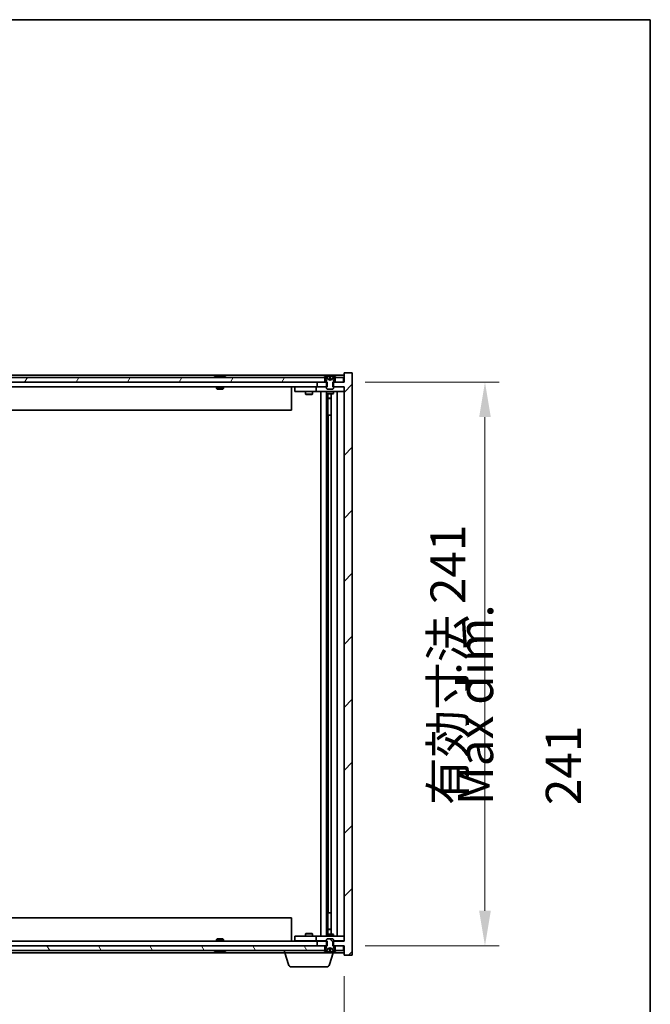
# Model space of a CAD drawing. Units: millimetres. Extents: x 0 to 10617, y 0 to 1686.
# Drawn here: x 4041 to 4311, y 1265 to 1686 of the extents above; entities that cross this region are included whole.
import ezdxf

# ---------------------------------------------------------------- set-up
doc = ezdxf.new("R2010")
doc.units = ezdxf.units.MM
doc.header["$LTSCALE"] = 5
doc.layers.get('Defpoints').update_dxf_attribs({"lineweight": 25})
for name, color, linetype, lineweight in [('Border (ISO)', 7, 'Continuous', 35), ('Dimension (ISO)', 7, 'Continuous', 18), ('Dimension (ISO) @ 1', 7, 'Continuous', 18), ('Symbol (ISO)', 7, 'Continuous', 18), ('Visible (ISO)', 7, 'Continuous', 35)]:
    doc.layers.add(name, color=color, linetype=linetype, lineweight=lineweight)
doc.layers.add('Hatch (ISO)', color=1, linetype='Continuous', lineweight=18, true_color=0xff0000)
doc.styles.add('Note Text (TK)', font='txt')
doc.dimstyles.new('Default - Method 1b (TK)', dxfattribs={"dimscale": 5, "dimtxt": 2.5, "dimasz": 2.5, "dimexe": 1, "dimexo": 1.5, "dimgap": 1, "dimtad": 1, "dimtoh": 1, "dimrnd": 1e-08, "dimdsep": 46, "dimtxsty": 'Note Text (TK)', "dimcen": 0.09, "dimdle": 5, "dimclrd": 100, "dimclre": 100, "dimclrt": 7, "dimadec": 1, "dimazin": 1, "dimtfac": 1, "dimtmove": 0, "dimatfit": 3, "dimfxl": 0, "dimtolj": 1, "dimlwd": -1, "dimlwe": -1, "dimarcsym": 0})

# ---------------------------------------------------------------- blocks, each defined once
blk = doc.blocks.new('図面枠 tk図枠')
at = {"layer": 'Border (ISO)'}
for p, q in [((14.5, 289), (405.5, 289)), ((405.5, 289), (405.5, 8))]:
    blk.add_line(p, q, dxfattribs=at)
blk = doc.blocks.new('*D116')
at = {"layer": 'Defpoints', "color": 0, "transparency": 16777216}
for p in [(3816.08, 1286.1), (4180.08, 1286.1), (4180.08, 1214.1)]:
    blk.add_point(p, dxfattribs=at)
at = {"layer": 'Dimension (ISO)', "color": 100, "transparency": 16777216}
for p, q in [((3816.08, 1277.1), (3816.08, 1208.1)), ((4180.08, 1277.1), (4180.08, 1208.1)), ((3831.08, 1214.1), (4165.08, 1214.1))]:
    blk.add_line(p, q, dxfattribs=at)
for points in [[(3831.08, 1216.6), (3831.08, 1211.6), (3816.08, 1214.1)], [(4165.08, 1216.6), (4165.08, 1211.6), (4180.08, 1214.1)]]:
    blk.add_solid(points, dxfattribs=at)
at = {"layer": 'Dimension (ISO)', "color": 7, "transparency": 16777216, "insert": (3884.58, 1229.94), "char_height": 15, "attachment_point": 4, "style": 'Note Text (TK)'}
blk.add_mtext('\\A1;\\fＭＳ Ｐゴシック|b0|i0;\\H14.9239;有効寸法 / Max dim. 364', dxfattribs=at)
blk = doc.blocks.new('*D117')
at = {"layer": 'Defpoints', "color": 0, "transparency": 16777216}
for p in [(4180.08, 1531.1), (4180.08, 1290.1), (4240.32, 1290.1)]:
    blk.add_point(p, dxfattribs=at)
at = {"layer": 'Dimension (ISO)', "color": 100, "transparency": 16777216}
for p, q in [((4189.08, 1531.1), (4246.32, 1531.1)), ((4240.32, 1516.1), (4240.32, 1305.1)), ((4189.08, 1290.1), (4246.32, 1290.1))]:
    blk.add_line(p, q, dxfattribs=at)
for points in [[(4237.82, 1516.1), (4242.82, 1516.1), (4240.32, 1531.1)], [(4237.82, 1305.1), (4242.82, 1305.1), (4240.32, 1290.1)]]:
    blk.add_solid(points, dxfattribs=at)
at = {"layer": 'Dimension (ISO)', "color": 7, "transparency": 16777216, "insert": (4224.48, 1350.23), "char_height": 15, "attachment_point": 4, "rotation": 90, "style": 'Note Text (TK)'}
blk.add_mtext('\\A1;\\fＭＳ Ｐゴシック|b0|i0;\\H14.9239;有効寸法 241', dxfattribs=at)

msp = doc.modelspace()

# ---------------------------------------------------------------- hatches: boundary and pattern name
at = {"layer": 'Hatch (ISO)'}
h = msp.add_hatch(dxfattribs=at)
h.set_pattern_fill('ANSI31', color=256, scale=152.4, angle=14.999978, style=0)
h.set_pattern_definition([(60, (1878, -48), (-16.49778, 9.525), [])])
h.paths.add_polyline_path([(4171.8324, 1531.099), (4171.8324, 1533.099), (4171.2824, 1533.099), (3824.8824, 1533.099), (3824.3324, 1533.099), (3824.3324, 1531.099), (3827.5824, 1531.099), (4168.5824, 1531.099)])
h.paths.add_polyline_path([(3816.3324, 1533.099), (3816.3324, 1531.099), (3819.8324, 1531.099), (3819.8324, 1533.099), (3819.2824, 1533.099)])
h.paths.add_polyline_path([(4179.8324, 1531.099), (4179.8324, 1533.099), (4176.8824, 1533.099), (4176.3324, 1533.099), (4176.3324, 1531.099)])
h = msp.add_hatch(dxfattribs=at)
h.set_pattern_fill('ANSI31', color=256, scale=152.4, style=0)
h.set_pattern_definition([(45, (1878, -48), (-13.47038, 13.47038), [])])
h.paths.add_polyline_path([(4172.8529, 1529.099), (4172.8529, 1531.099), (4172.5824, 1531.099), (4171.8324, 1531.099), (4168.5824, 1531.099), (4168.5824, 1529.099), (4172.5824, 1529.099)])
h.paths.add_polyline_path([(4172.8529, 1290.099), (4172.8529, 1292.099), (4172.5824, 1292.099), (4168.5824, 1292.099), (4168.5824, 1290.099), (4171.8324, 1290.099), (4172.5824, 1290.099)])
h.paths.add_polyline_path([(4183.5824, 1535.099), (4180.0824, 1535.099), (4180.0824, 1531.099), (4179.8324, 1531.099), (4176.3324, 1531.099), (4175.5824, 1531.099), (4175.3119, 1531.099), (4175.3119, 1529.099), (4175.5824, 1529.099), (4180.0824, 1529.099), (4180.0824, 1292.099), (4175.5824, 1292.099), (4175.3119, 1292.099), (4175.3119, 1290.099), (4175.5824, 1290.099), (4176.3324, 1290.099), (4179.8324, 1290.099), (4180.0824, 1290.099), (4180.0824, 1286.099), (4183.5824, 1286.099)])
h = msp.add_hatch(dxfattribs=at)
h.set_pattern_fill('ANSI31', color=256, scale=152.4, angle=-14.999978, style=0)
h.set_pattern_definition([(30, (1878, -48), (-9.525, 16.49778), [])])
edge = h.paths.add_edge_path()
edge.add_line((4176.1824, 1533.099), (4176.3324, 1533.099))
edge.add_line((4176.3324, 1533.099), (4176.8824, 1533.099))
edge.add_ellipse((4174.0824, 1526.8452), major_axis=(2.8, 6.2538), ratio=1, start_angle=0, end_angle=11.474153)
edge.add_line((4175.5824, 1533.531), (4175.0151, 1532.3932))
edge.add_line((4175.0151, 1532.3932), (4174.0824, 1531.8972))
edge.add_line((4174.0824, 1531.8972), (4173.1498, 1532.3932))
edge.add_line((4173.1498, 1532.3932), (4172.5824, 1533.531))
edge.add_ellipse((4174.0824, 1526.8452), major_axis=(-1.5, 6.6858), ratio=1, start_angle=0, end_angle=11.474153)
edge.add_line((4171.2824, 1533.099), (4171.8324, 1533.099))
edge.add_line((4171.8324, 1533.099), (4171.9824, 1533.099))
edge.add_line((4171.9824, 1533.099), (4172.5824, 1531.599))
edge.add_line((4172.5824, 1531.599), (4172.5824, 1531.099))
edge.add_line((4172.5824, 1531.099), (4172.5824, 1529.099))
edge.add_line((4172.5824, 1529.099), (4172.5824, 1528.4059))
edge.add_line((4172.5824, 1528.4059), (4172.8892, 1528.099))
edge.add_line((4172.8892, 1528.099), (4175.2757, 1528.099))
edge.add_line((4175.2757, 1528.099), (4175.5824, 1528.4059))
edge.add_line((4175.5824, 1528.4059), (4175.5824, 1529.099))
edge.add_line((4175.5824, 1529.099), (4175.5824, 1531.099))
edge.add_line((4175.5824, 1531.099), (4175.5824, 1531.599))
edge.add_line((4175.5824, 1531.599), (4176.1824, 1533.099))
h = msp.add_hatch(dxfattribs=at)
h.set_pattern_fill('ANSI31', color=256, scale=152.4, angle=90.00021, style=0)
h.set_pattern_definition([(135.0002, (1878, -48), (-13.47033, -13.47043), [])])
edge = h.paths.add_edge_path()
edge.add_line((4171.9824, 1288.099), (4171.8324, 1288.099))
edge.add_line((4171.8324, 1288.099), (4171.2824, 1288.099))
edge.add_ellipse((4174.0824, 1294.3528), major_axis=(-2.8, -6.2538), ratio=1, start_angle=0, end_angle=11.474153)
edge.add_line((4172.5824, 1287.667), (4173.1498, 1288.8049))
edge.add_line((4173.1498, 1288.8049), (4174.0824, 1289.3008))
edge.add_line((4174.0824, 1289.3008), (4175.0151, 1288.8049))
edge.add_line((4175.0151, 1288.8049), (4175.5824, 1287.667))
edge.add_ellipse((4174.0824, 1294.3528), major_axis=(1.5, -6.6858), ratio=1, start_angle=0, end_angle=11.474153)
edge.add_line((4176.8824, 1288.099), (4176.3324, 1288.099))
edge.add_line((4176.3324, 1288.099), (4176.1824, 1288.099))
edge.add_line((4176.1824, 1288.099), (4175.5824, 1289.599))
edge.add_line((4175.5824, 1289.599), (4175.5824, 1290.099))
edge.add_line((4175.5824, 1290.099), (4175.5824, 1292.099))
edge.add_line((4175.5824, 1292.099), (4175.5824, 1292.7922))
edge.add_line((4175.5824, 1292.7922), (4175.2757, 1293.099))
edge.add_line((4175.2757, 1293.099), (4172.8892, 1293.099))
edge.add_line((4172.8892, 1293.099), (4172.5824, 1292.7922))
edge.add_line((4172.5824, 1292.7922), (4172.5824, 1292.099))
edge.add_line((4172.5824, 1292.099), (4172.5824, 1290.099))
edge.add_line((4172.5824, 1290.099), (4172.5824, 1289.599))
edge.add_line((4172.5824, 1289.599), (4171.9824, 1288.099))
h = msp.add_hatch(dxfattribs=at)
h.set_pattern_fill('ANSI31', color=256, scale=152.4, angle=75.000175, style=0)
h.set_pattern_definition([(120.0002, (1878, -48), (-16.49775, -9.52505), [])])
h.paths.add_polyline_path([(4171.8324, 1288.099), (4171.8324, 1290.099), (4168.5824, 1290.099), (3827.5824, 1290.099), (3824.3324, 1290.099), (3824.3324, 1288.099), (3824.8824, 1288.099), (4171.2824, 1288.099)])
h.paths.add_polyline_path([(3816.3324, 1290.099), (3816.3324, 1288.099), (3819.2824, 1288.099), (3819.8324, 1288.099), (3819.8324, 1290.099)])
h.paths.add_polyline_path([(4179.8324, 1288.099), (4179.8324, 1290.099), (4176.3324, 1290.099), (4176.3324, 1288.099), (4176.8824, 1288.099)])

# ---------------------------------------------------------------- linework, layer by layer
at = {"layer": 'Visible (ISO)'}
for p, q in [((4180.0824, 1534.099), (3816.0824, 1534.099)), ((4171.8324, 1533.099), (3824.3324, 1533.099)), ((4125.7112, 1533.531), (4125.9528, 1533.531)), ((4126.6622, 1533.6829), (4126.6641, 1533.6619)), ((4127.5026, 1533.6829), (4127.4953, 1533.5988)), ((4127.6905, 1533.531), (4128.0693, 1533.531)), ((4171.2824, 1533.099), (4171.9824, 1533.099)), ((4171.8324, 1531.099), (4171.8324, 1533.099)), ((4171.9824, 1533.099), (4172.5824, 1531.599)), ((4173.1498, 1532.3932), (4172.5824, 1533.531)), ((4172.5824, 1533.531), (4172.5994, 1533.531)), ((4174.0824, 1531.8972), (4173.1498, 1532.3932)), ((4173.1498, 1532.3932), (4173.1588, 1532.3932)), ((4173.8578, 1533.531), (4174.3071, 1533.531)), ((4173.9529, 1532.3932), (4174.2119, 1532.3932)), ((4175.0151, 1532.3932), (4174.0824, 1531.8972)), ((4175.0061, 1532.3932), (4175.0151, 1532.3932)), ((4175.5824, 1533.531), (4175.0151, 1532.3932)), ((4175.5655, 1533.531), (4175.5824, 1533.531)), ((4175.5824, 1531.599), (4176.1824, 1533.099)), ((4176.1824, 1533.099), (4176.8824, 1533.099)), ((4179.8324, 1533.099), (4176.3324, 1533.099)), ((4176.3324, 1533.099), (4176.3324, 1531.099)), ((4179.8324, 1531.099), (4179.8324, 1533.099)), ((4183.5824, 1535.099), (4180.0824, 1535.099)), ((4180.0824, 1535.099), (4180.0824, 1531.099)), ((4183.5824, 1286.099), (4183.5824, 1535.099)), ((3824.3324, 1531.099), (4171.8324, 1531.099)), ((4168.5824, 1529.099), (3827.5824, 1529.099)), ((4125.5824, 1529.099), (4125.5824, 1528.4059)), ((4125.5824, 1528.4059), (4128.5824, 1528.4059)), ((4125.8892, 1528.099), (4125.5824, 1528.4059)), ((4128.2757, 1528.099), (4125.8892, 1528.099)), ((4128.2757, 1528.099), (4128.5824, 1528.4059)), ((4128.5824, 1529.099), (4128.5824, 1528.4059)), ((4157.5824, 1529.099), (4157.5824, 1519.099)), ((4159.0824, 1528.999), (4159.0824, 1526.999)), ((4159.0824, 1528.999), (4160.0824, 1528.999)), ((4167.0824, 1528.999), (4160.0824, 1528.999)), ((4163.7358, 1529.099), (4163.7358, 1528.999)), ((4166.4291, 1529.099), (4166.4291, 1528.999)), ((4168.0824, 1528.999), (4167.0824, 1528.999)), ((4168.0824, 1528.999), (4168.0824, 1526.999)), ((4168.0824, 1528.999), (4169.0824, 1528.999)), ((4172.8529, 1531.099), (4168.5824, 1531.099)), ((4168.5824, 1531.099), (4168.5824, 1529.099)), ((4168.5824, 1529.099), (4172.8529, 1529.099)), ((4172.5824, 1528.999), (4169.0824, 1528.999)), ((4172.5824, 1531.599), (4172.5824, 1528.4059)), ((4172.5824, 1528.4059), (4172.8892, 1528.099)), ((4172.8529, 1529.099), (4172.8529, 1531.099)), ((4172.8892, 1528.099), (4175.2757, 1528.099)), ((4175.2757, 1528.099), (4175.5824, 1528.4059)), ((4180.0824, 1531.099), (4175.3119, 1531.099)), ((4175.3119, 1531.099), (4175.3119, 1529.099)), ((4175.3119, 1529.099), (4180.0824, 1529.099)), ((4175.5824, 1528.4059), (4175.5824, 1531.599)), ((4179.0824, 1528.999), (4175.5824, 1528.999)), ((4176.3324, 1531.099), (4179.8324, 1531.099)), ((4179.0824, 1528.999), (4180.0824, 1528.999)), ((4180.0824, 1529.099), (4180.0824, 1292.099)), ((4160.0824, 1526.999), (4159.0824, 1526.999)), ((4160.0824, 1526.999), (4167.0824, 1526.999)), ((4163.5824, 1526.999), (4163.5824, 1525.949)), ((4163.5824, 1525.949), (4166.5824, 1525.949)), ((4163.8892, 1525.7957), (4163.5824, 1525.949)), ((4166.2757, 1525.7957), (4163.8892, 1525.7957)), ((4166.2757, 1525.7957), (4166.5824, 1525.949)), ((4166.5824, 1526.999), (4166.5824, 1525.949)), ((4167.0824, 1526.999), (4168.0824, 1526.999)), ((4169.0824, 1526.999), (4168.0824, 1526.999)), ((4169.0824, 1526.999), (4179.0824, 1526.999)), ((4170.0824, 1294.199), (4170.0824, 1526.999)), ((4172.5324, 1526.999), (4172.5324, 1294.199)), ((4172.5824, 1526.999), (4172.5824, 1526.249)), ((4172.5824, 1526.249), (4175.5824, 1526.249)), ((4172.8892, 1526.0957), (4172.5824, 1526.249)), ((4175.2757, 1526.0957), (4172.8892, 1526.0957)), ((4173.1324, 1526.0957), (4173.1324, 1524.149)), ((4173.1324, 1516.999), (4173.1324, 1526.0957)), ((4173.1324, 1524.149), (4174.6324, 1524.149)), ((4173.4392, 1523.9957), (4173.1324, 1524.149)), ((4174.6324, 1523.9957), (4173.4392, 1523.9957)), ((4174.6324, 1526.0957), (4174.6324, 1295.1024)), ((4175.2757, 1526.0957), (4175.5824, 1526.249)), ((4175.5824, 1526.999), (4175.5824, 1526.249)), ((4177.0824, 1526.999), (4177.0824, 1294.199)), ((4180.0824, 1526.999), (4179.0824, 1526.999)), ((4157.5824, 1519.099), (3838.5824, 1519.099)), ((4173.3324, 1516.999), (4173.1324, 1516.999)), ((4174.6324, 1516.999), (4173.3324, 1516.999)), ((4173.3324, 1516.999), (4173.3324, 1304.199)), ((3838.5824, 1302.099), (4157.5824, 1302.099)), ((4157.5824, 1292.099), (4157.5824, 1302.099)), ((4173.1324, 1295.1024), (4173.1324, 1304.199)), ((4173.1324, 1304.199), (4173.3324, 1304.199)), ((4173.3324, 1304.199), (4174.6324, 1304.199)), ((4173.4392, 1297.2024), (4173.1324, 1297.049)), ((4174.6324, 1297.049), (4173.1324, 1297.049)), ((4173.1324, 1295.1024), (4173.1324, 1297.049)), ((4173.4392, 1297.2024), (4174.6324, 1297.2024)), ((4125.8892, 1293.099), (4125.5824, 1292.7922)), ((4128.5824, 1292.7922), (4125.5824, 1292.7922)), ((4125.5824, 1292.099), (4125.5824, 1292.7922)), ((4125.8892, 1293.099), (4128.2757, 1293.099)), ((4128.2757, 1293.099), (4128.5824, 1292.7922)), ((4128.5824, 1292.099), (4128.5824, 1292.7922)), ((4159.0824, 1294.199), (4159.0824, 1292.199)), ((4159.0824, 1294.199), (4160.0824, 1294.199)), ((4160.0824, 1292.199), (4159.0824, 1292.199)), ((4167.0824, 1294.199), (4160.0824, 1294.199)), ((4160.0824, 1292.199), (4167.0824, 1292.199)), ((4163.8892, 1295.4024), (4163.5824, 1295.249)), ((4166.5824, 1295.249), (4163.5824, 1295.249)), ((4163.5824, 1294.199), (4163.5824, 1295.249)), ((4163.7358, 1292.099), (4163.7358, 1292.199)), ((4163.8892, 1295.4024), (4166.2757, 1295.4024)), ((4166.2757, 1295.4024), (4166.5824, 1295.249)), ((4166.4291, 1292.099), (4166.4291, 1292.199)), ((4166.5824, 1294.199), (4166.5824, 1295.249)), ((4168.0824, 1294.199), (4167.0824, 1294.199)), ((4167.0824, 1292.199), (4168.0824, 1292.199)), ((4168.0824, 1294.199), (4168.0824, 1292.199)), ((4168.0824, 1294.199), (4169.0824, 1294.199)), ((4169.0824, 1292.199), (4168.0824, 1292.199)), ((4179.0824, 1294.199), (4169.0824, 1294.199)), ((4169.0824, 1292.199), (4172.5824, 1292.199)), ((4172.8892, 1295.1024), (4172.5824, 1294.949)), ((4175.5824, 1294.949), (4172.5824, 1294.949)), ((4172.5824, 1294.199), (4172.5824, 1294.949)), ((4172.8892, 1293.099), (4172.5824, 1292.7922)), ((4172.5824, 1292.7922), (4172.5824, 1289.599)), ((4172.8892, 1295.1024), (4175.2757, 1295.1024)), ((4175.2757, 1293.099), (4172.8892, 1293.099)), ((4175.2757, 1295.1024), (4175.5824, 1294.949)), ((4175.5824, 1292.7922), (4175.2757, 1293.099)), ((4175.5824, 1294.199), (4175.5824, 1294.949)), ((4175.5824, 1289.599), (4175.5824, 1292.7922)), ((4175.5824, 1292.199), (4179.0824, 1292.199)), ((4179.0824, 1294.199), (4180.0824, 1294.199)), ((4180.0824, 1292.199), (4179.0824, 1292.199)), ((4171.8324, 1290.099), (3824.3324, 1290.099)), ((3824.3324, 1288.099), (4171.8324, 1288.099)), ((3827.5824, 1292.099), (4168.5824, 1292.099)), ((4154.5824, 1287.099), (4154.5824, 1288.099)), ((4172.8529, 1292.099), (4168.5824, 1292.099)), ((4168.5824, 1292.099), (4168.5824, 1290.099)), ((4168.5824, 1290.099), (4172.8529, 1290.099)), ((4171.9824, 1288.099), (4171.2824, 1288.099)), ((4171.8324, 1288.099), (4171.8324, 1290.099)), ((4172.5824, 1289.599), (4171.9824, 1288.099)), ((4172.5824, 1287.667), (4173.1498, 1288.8049)), ((4172.8529, 1290.099), (4172.8529, 1292.099)), ((4173.1498, 1288.8049), (4174.0824, 1289.3008)), ((4173.1588, 1288.8049), (4173.1498, 1288.8049)), ((4174.2119, 1288.8049), (4173.9529, 1288.8049)), ((4174.0824, 1289.3008), (4175.0151, 1288.8049)), ((4175.0151, 1288.8049), (4175.0061, 1288.8049)), ((4175.0151, 1288.8049), (4175.5824, 1287.667)), ((4180.0824, 1292.099), (4175.3119, 1292.099)), ((4175.3119, 1292.099), (4175.3119, 1290.099)), ((4175.3119, 1290.099), (4180.0824, 1290.099)), ((4176.1824, 1288.099), (4175.5824, 1289.599)), ((4176.8824, 1288.099), (4176.1824, 1288.099)), ((4179.8324, 1290.099), (4176.3324, 1290.099)), ((4176.3324, 1290.099), (4176.3324, 1288.099)), ((4176.3324, 1288.099), (4179.8324, 1288.099)), ((4179.8324, 1288.099), (4179.8324, 1290.099)), ((4180.0824, 1290.099), (4180.0824, 1286.099)), ((3841.5824, 1287.099), (4154.5824, 1287.099)), ((4125.9528, 1287.667), (4125.7112, 1287.667)), ((4126.6622, 1287.5152), (4126.6641, 1287.5361)), ((4127.5026, 1287.5152), (4127.4953, 1287.5993)), ((4128.0693, 1287.667), (4127.6905, 1287.667)), ((4175.5824, 1287.099), (4154.5824, 1287.099)), ((4156.2617, 1282.168), (4154.7824, 1287.099)), ((4172.5994, 1287.667), (4172.5824, 1287.667)), ((4174.3071, 1287.667), (4173.8578, 1287.667)), ((4173.9031, 1282.168), (4175.3824, 1287.099)), ((4175.5824, 1287.667), (4175.5655, 1287.667)), ((4175.5824, 1287.099), (4175.5824, 1287.667)), ((4175.5824, 1287.099), (4180.0824, 1287.099)), ((4180.0824, 1286.099), (4183.5824, 1286.099)), ((4172.4664, 1281.099), (4157.6985, 1281.099))]:
    msp.add_line(p, q, dxfattribs=at)
for centre, radius, start, end in [((4127.0824, 1526.8452), 6.852, 93.955988, 114.119419), ((4127.0824, 1526.8452), 6.852, 65.880581, 86.044012), ((4174.0824, 1526.8452), 6.852, 102.645266, 114.119419), ((4174.0824, 1526.8452), 6.852, 65.880581, 77.354734), ((4127.0824, 1294.3528), 6.852, 245.880581, 266.044012), ((4127.0824, 1294.3528), 6.852, 273.955988, 294.119419), ((4174.0824, 1294.3528), 6.852, 245.880581, 257.354734), ((4174.0824, 1294.3528), 6.852, 282.645266, 294.119419), ((4157.6985, 1282.599), 1.5, 196.699244, 270), ((4172.4664, 1282.599), 1.5, 270, 343.300756)]:
    msp.add_arc(centre, radius, start, end, dxfattribs=at)
for centre, major_axis, ratio, start_param, end_param in [((4127.2707, 1526.8755), (-1.0859, 6.7565), 0.83565967, 6.21602586, 6.36786311), ((4126.8987, 1526.8755), (1.1124, 6.7522), 0.84411984, 0.2045287, 0.35636595), ((4127.3726, 1526.8755), (-0.7099, 6.8063), 0.54228847, 6.00850234, 6.16033959), ((4127.2661, 1526.8755), (-1.1124, 6.7522), 0.84411984, 6.05001654, 6.07865661), ((4126.7893, 1526.8755), (0.7028, 6.807), 0.52902323, 6.11956817, 6.27140543), ((4174.0852, 1526.8755), (-6.8155, 0.6152), 0.99616364, 4.86909786, 5.02093511), ((4174.4284, 1526.8755), (-0.5964, 6.8172), 0.00786672, 6.06431225, 6.2161495), ((4173.7365, 1526.8755), (0.5964, 6.8172), 0.00786672, 0.06703581, 0.21887306), ((4174.0797, 1526.8755), (-6.8155, -0.6152), 0.99616364, 4.40384284, 4.55568009), ((4127.2707, 1294.3226), (-1.0859, -6.7565), 0.83565967, 6.19850751, 6.35034476), ((4126.8987, 1294.3226), (1.1124, -6.7522), 0.84411984, 5.92681936, 6.07865661), ((4127.3726, 1294.3226), (-0.7099, -6.8063), 0.54228847, 0.12284572, 0.27468297), ((4127.2661, 1294.3226), (-1.1124, -6.7522), 0.84411984, 0.2045287, 0.23316877), ((4126.7893, 1294.3226), (0.7028, -6.807), 0.52902323, 0.01177988, 0.16361713), ((4174.0852, 1294.3226), (6.8155, 0.6152), 0.99616364, 4.40384285, 4.5556801), ((4174.4284, 1294.3226), (-0.5964, -6.8172), 0.00786672, 0.06703581, 0.21887306), ((4173.7365, 1294.3226), (0.5964, -6.8172), 0.00786672, 6.06431225, 6.2161495), ((4174.0797, 1294.3226), (6.8155, -0.6152), 0.99616364, 4.86909786, 5.02093511)]:
    msp.add_ellipse(centre, major_axis=major_axis, ratio=ratio, start_param=start_param, end_param=end_param, dxfattribs=at)
for points, knots in [([(4126.6622, 1533.6829), (4126.6621, 1533.6832), (4126.6603, 1533.6834), (4126.6509, 1533.6834), (4126.6394, 1533.6829), (4126.6075, 1533.6808), (4126.5875, 1533.6794), (4126.5662, 1533.6777)], [0.0113123648, 0.0113123648, 0.0113123648, 0.0113123648, 0.0159362086, 0.0159362086, 0.0239050461, 0.0239050461, 0.0315396273, 0.0315396273, 0.0315396273, 0.0315396273]), ([(4126.8303, 1533.6777), (4126.8529, 1533.6794), (4126.8797, 1533.6809), (4126.9353, 1533.6829), (4126.9641, 1533.6834), (4127.0159, 1533.6834), (4127.0423, 1533.6829), (4127.0874, 1533.6808), (4127.1064, 1533.6794), (4127.1204, 1533.6777)], [0, 0, 0, 0, 0.0079679566, 0.0079679566, 0.0159359132, 0.0159359132, 0.0239048984, 0.0239048984, 0.0315396272, 0.0315396272, 0.0315396272, 0.0315396272]), ([(4127.3345, 1533.6777), (4127.312, 1533.6794), (4127.2852, 1533.6809), (4127.2295, 1533.6829), (4127.2007, 1533.6834), (4127.149, 1533.6834), (4127.1225, 1533.6829), (4127.0936, 1533.6815), (4127.0879, 1533.6812), (4127.0825, 1533.6809)], [0, 0, 0, 0, 0.0079681043, 0.0079681043, 0.0159362086, 0.0159362086, 0.0239050461, 0.0239050461, 0.0259538141, 0.0259538141, 0.0259538141, 0.0259538141]), ([(4127.5345, 1533.6777), (4127.5206, 1533.6794), (4127.5101, 1533.6809), (4127.5009, 1533.6829), (4127.5021, 1533.6834), (4127.514, 1533.6834), (4127.5254, 1533.6829), (4127.5459, 1533.6815), (4127.5504, 1533.6812), (4127.5552, 1533.6809)], [0, 0, 0, 0, 0.0079679566, 0.0079679566, 0.0159359132, 0.0159359132, 0.0239048984, 0.0239048984, 0.0259538078, 0.0259538078, 0.0259538078, 0.0259538078]), ([(4173.8369, 1533.6777), (4173.8365, 1533.6794), (4173.8309, 1533.6809), (4173.8087, 1533.6829), (4173.7922, 1533.6834), (4173.7544, 1533.6834), (4173.7305, 1533.6829), (4173.6794, 1533.6808), (4173.6523, 1533.6794), (4173.6268, 1533.6777)], [0, 0, 0, 0, 0.0079679566, 0.0079679566, 0.0159359132, 0.0159359132, 0.0239048984, 0.0239048984, 0.0315396272, 0.0315396272, 0.0315396272, 0.0315396272]), ([(4173.9708, 1532.1461), (4173.9723, 1532.1263), (4173.9669, 1532.1067), (4173.9492, 1532.081), (4173.9387, 1532.071), (4173.9111, 1532.0569), (4173.8938, 1532.053), (4173.8569, 1532.053), (4173.8348, 1532.0569), (4173.7879, 1532.071), (4173.7632, 1532.081), (4173.7053, 1532.1067), (4173.6658, 1532.1263), (4173.6278, 1532.1461)], [0.1535075344, 0.1535075344, 0.1535075344, 0.1535075344, 0.1654059619, 0.1654059619, 0.1732444887, 0.1732444887, 0.1810830155, 0.1810830155, 0.1889215423, 0.1889215423, 0.1967600691, 0.1967600691, 0.2086584966, 0.2086584966, 0.2086584966, 0.2086584966]), ([(4174.537, 1532.1461), (4174.4991, 1532.1263), (4174.4596, 1532.1067), (4174.4017, 1532.081), (4174.3769, 1532.071), (4174.3301, 1532.0569), (4174.308, 1532.053), (4174.271, 1532.053), (4174.2538, 1532.0569), (4174.2261, 1532.071), (4174.2157, 1532.081), (4174.1979, 1532.1067), (4174.1926, 1532.1263), (4174.194, 1532.1461)], [0.1535075344, 0.1535075344, 0.1535075344, 0.1535075344, 0.1654059619, 0.1654059619, 0.1732444887, 0.1732444887, 0.1810830155, 0.1810830155, 0.1889215423, 0.1889215423, 0.1967600691, 0.1967600691, 0.2086584966, 0.2086584966, 0.2086584966, 0.2086584966]), ([(4174.5381, 1533.6777), (4174.5116, 1533.6794), (4174.4834, 1533.6809), (4174.4315, 1533.6829), (4174.4078, 1533.6834), (4174.3706, 1533.6834), (4174.3545, 1533.6829), (4174.3336, 1533.6808), (4174.3284, 1533.6794), (4174.328, 1533.6777)], [0, 0, 0, 0, 0.0079679566, 0.0079679566, 0.0159359132, 0.0159359132, 0.0239048984, 0.0239048984, 0.0315396272, 0.0315396272, 0.0315396272, 0.0315396272]), ([(4173.6278, 1289.0519), (4173.6658, 1289.0717), (4173.7053, 1289.0914), (4173.7632, 1289.1171), (4173.7879, 1289.1271), (4173.8348, 1289.1412), (4173.8569, 1289.1451), (4173.8938, 1289.1451), (4173.9111, 1289.1412), (4173.9387, 1289.1271), (4173.9492, 1289.1171), (4173.9669, 1289.0914), (4173.9723, 1289.0717), (4173.9708, 1289.0519)], [0.1535075344, 0.1535075344, 0.1535075344, 0.1535075344, 0.1654059619, 0.1654059619, 0.1732444887, 0.1732444887, 0.1810830155, 0.1810830155, 0.1889215423, 0.1889215423, 0.1967600691, 0.1967600691, 0.2086584966, 0.2086584966, 0.2086584966, 0.2086584966]), ([(4174.194, 1289.0519), (4174.1926, 1289.0717), (4174.1979, 1289.0914), (4174.2157, 1289.1171), (4174.2261, 1289.1271), (4174.2538, 1289.1412), (4174.271, 1289.1451), (4174.308, 1289.1451), (4174.3301, 1289.1412), (4174.3769, 1289.1271), (4174.4017, 1289.1171), (4174.4596, 1289.0914), (4174.4991, 1289.0717), (4174.537, 1289.0519)], [0.1535075344, 0.1535075344, 0.1535075344, 0.1535075344, 0.1654059619, 0.1654059619, 0.1732444887, 0.1732444887, 0.1810830155, 0.1810830155, 0.1889215423, 0.1889215423, 0.1967600691, 0.1967600691, 0.2086584966, 0.2086584966, 0.2086584966, 0.2086584966]), ([(4126.5662, 1287.5204), (4126.5884, 1287.5187), (4126.6091, 1287.5171), (4126.641, 1287.5151), (4126.652, 1287.5147), (4126.6605, 1287.5147), (4126.6621, 1287.5149), (4126.6622, 1287.5152)], [0, 0, 0, 0, 0.0079679566, 0.0079679566, 0.0159359132, 0.0159359132, 0.0202429014, 0.0202429014, 0.0202429014, 0.0202429014]), ([(4127.1204, 1287.5204), (4127.1058, 1287.5187), (4127.0859, 1287.5171), (4127.0393, 1287.5151), (4127.0127, 1287.5147), (4126.9608, 1287.5147), (4126.932, 1287.5152), (4126.8776, 1287.5173), (4126.852, 1287.5187), (4126.8303, 1287.5204)], [0, 0, 0, 0, 0.0079681043, 0.0079681043, 0.0159362086, 0.0159362086, 0.0239050461, 0.0239050461, 0.0315396273, 0.0315396273, 0.0315396273, 0.0315396273]), ([(4127.0825, 1287.5172), (4127.0887, 1287.5168), (4127.0953, 1287.5164), (4127.1255, 1287.5151), (4127.1521, 1287.5147), (4127.2041, 1287.5147), (4127.2329, 1287.5152), (4127.2872, 1287.5173), (4127.3128, 1287.5187), (4127.3345, 1287.5204)], [0.0056033499, 0.0056033499, 0.0056033499, 0.0056033499, 0.0079679566, 0.0079679566, 0.0159359132, 0.0159359132, 0.0239048984, 0.0239048984, 0.0315396272, 0.0315396272, 0.0315396272, 0.0315396272]), ([(4127.5552, 1287.5172), (4127.5497, 1287.5168), (4127.5445, 1287.5164), (4127.5239, 1287.5151), (4127.5128, 1287.5147), (4127.5018, 1287.5147), (4127.501, 1287.5152), (4127.5109, 1287.5173), (4127.5211, 1287.5187), (4127.5345, 1287.5204)], [0.0056033558, 0.0056033558, 0.0056033558, 0.0056033558, 0.0079681043, 0.0079681043, 0.0159362086, 0.0159362086, 0.0239050461, 0.0239050461, 0.0315396273, 0.0315396273, 0.0315396273, 0.0315396273]), ([(4173.6268, 1287.5204), (4173.6533, 1287.5187), (4173.6815, 1287.5171), (4173.7334, 1287.5151), (4173.757, 1287.5147), (4173.7943, 1287.5147), (4173.8104, 1287.5152), (4173.8313, 1287.5173), (4173.8365, 1287.5187), (4173.8369, 1287.5204)], [0, 0, 0, 0, 0.0079681043, 0.0079681043, 0.0159362086, 0.0159362086, 0.0239050461, 0.0239050461, 0.0315396273, 0.0315396273, 0.0315396273, 0.0315396273]), ([(4174.328, 1287.5204), (4174.3284, 1287.5187), (4174.334, 1287.5171), (4174.3561, 1287.5151), (4174.3726, 1287.5147), (4174.4105, 1287.5147), (4174.4344, 1287.5152), (4174.4855, 1287.5173), (4174.5126, 1287.5187), (4174.5381, 1287.5204)], [0, 0, 0, 0, 0.0079681043, 0.0079681043, 0.0159362086, 0.0159362086, 0.0239050461, 0.0239050461, 0.0315396273, 0.0315396273, 0.0315396273, 0.0315396273])]:
    msp.add_open_spline(points, degree=3, knots=knots, dxfattribs=at)
for points, weights in [([(4173.1588, 1532.3932), (4172.9441, 1532.8299), (4172.5994, 1533.531)], [1, 1.0281372639, 1]), ([(4173.6278, 1532.1461), (4173.4716, 1532.2276), (4173.1588, 1532.3932)], [1.83355827401, 1.43832634334, 1]), ([(4173.8578, 1533.531), (4173.9164, 1532.8299), (4173.9529, 1532.3932)], [1, 1.02813726379, 1]), ([(4173.9529, 1532.3932), (4173.9649, 1532.2276), (4173.9708, 1532.1461)], [1, 1.43832634333, 1.83355827399]), ([(4174.194, 1532.1461), (4174.1999, 1532.2276), (4174.2119, 1532.3932)], [1.83355827401, 1.43832634334, 1]), ([(4174.2119, 1532.3932), (4174.2485, 1532.8299), (4174.3071, 1533.531)], [1, 1.02813726371, 1]), ([(4175.0061, 1532.3932), (4174.6933, 1532.2276), (4174.537, 1532.1461)], [1, 1.43832634333, 1.83355827399]), ([(4175.5655, 1533.531), (4175.2208, 1532.8299), (4175.0061, 1532.3932)], [1, 1.02813726389, 1]), ([(4172.5994, 1287.667), (4172.9441, 1288.3682), (4173.1588, 1288.8049)], [1, 1.02813726384, 1]), ([(4173.1588, 1288.8049), (4173.4716, 1288.9705), (4173.6278, 1289.0519)], [1, 1.43832634333, 1.83355827399]), ([(4173.9529, 1288.8049), (4173.9164, 1288.3682), (4173.8578, 1287.667)], [1, 1.0281372637, 1]), ([(4173.9708, 1289.0519), (4173.9649, 1288.9705), (4173.9529, 1288.8049)], [1.83355827401, 1.43832634334, 1]), ([(4174.2119, 1288.8049), (4174.1999, 1288.9705), (4174.194, 1289.0519)], [1, 1.43832634333, 1.83355827399]), ([(4174.3071, 1287.667), (4174.2485, 1288.3682), (4174.2119, 1288.8049)], [1, 1.02813726819, 1]), ([(4174.537, 1289.0519), (4174.6933, 1288.9705), (4175.0061, 1288.8049)], [1.83355827401, 1.43832634334, 1]), ([(4175.0061, 1288.8049), (4175.2208, 1288.3682), (4175.5655, 1287.667)], [1, 1.02813726389, 1])]:
    msp.add_rational_spline(points, weights, degree=2, dxfattribs=at)

# ---------------------------------------------------------------- block references
at = {"xscale": 6, "yscale": 6, "zscale": 6}
msp.add_blockref('図面枠 tk図枠', (1878, -48), dxfattribs=at)

# ---------------------------------------------------------------- texts
at = {"layer": 'Symbol (ISO)', "color": 7, "insert": (4255.0728, 1350.207), "char_height": 15, "width": 122.01755, "attachment_point": 4, "rotation": 90, "line_spacing_factor": 1.5, "style": 'Note Text (TK)'}
msp.add_mtext('{\\fＭＳ Ｐゴシック|b0|i0;Max dim. 241}', dxfattribs=at)

# ---------------------------------------------------------------- dimensions: what is measured, and where the dimension line sits
at = {"layer": 'Dimension (ISO) @ 1', "color": 100, "true_color": 0x00ff3f}
for base, p1, p2, angle, text, picture, middle in [((4240.3208, 1290.099), (4180.0824, 1531.099), (4180.0824, 1290.099), 90, '\\fＭＳ Ｐゴシック|b0|i0;\\H14.9239;有効寸法 <>', '*D117', (4240.3208, 1410.599)), ((4180.0824, 1214.099), (3816.0824, 1286.099), (4180.0824, 1286.099), 180, '\\fＭＳ Ｐゴシック|b0|i0;\\H14.9239;有効寸法 / Max dim. <>', '*D116', (3998.0824, 1214.099))]:
    dim = msp.add_linear_dim(base=base, p1=p1, p2=p2, angle=angle, text=text, dimstyle='Default - Method 1b (TK)', override={"dimscale": 1, "dimtxt": 15, "dimasz": 15, "dimexe": 6, "dimexo": 9, "dimgap": 6, "dimtoh": 0, "dimdec": 2, "dimcen": 0.54, "dimtol": 0, "dimlim": 0, "dimtp": 0, "dimtm": 0, "dimtdec": 2, "dimtix": 0, "dimtofl": 0, "dimtmove": 0, "dimatfit": 1}, dxfattribs=at)
    dim.commit()
    dim.dimension.update_dxf_attribs({"geometry": picture, "text_midpoint": middle, "dimtype": 128})

doc.saveas('drawing.dxf')
